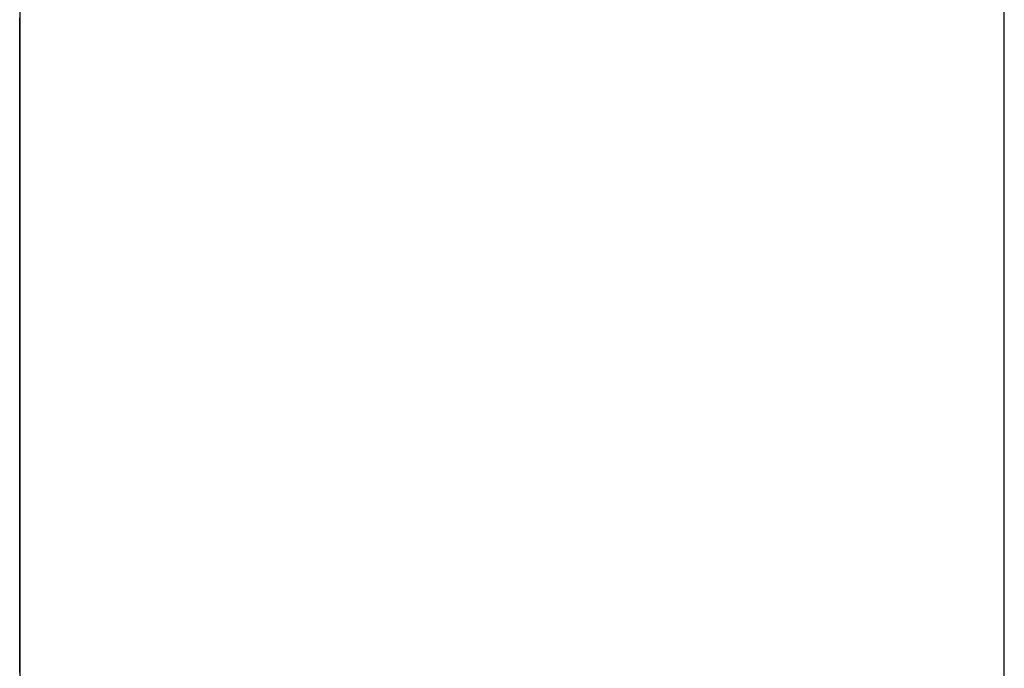
# Model space of a CAD drawing. Extents: x 12 to 85, y 7 to 130.
# Drawn here: x 59 to 60, y 15 to 15 of the extents above; entities that cross this region are included whole.
import ezdxf

# ---------------------------------------------------------------- set-up
doc = ezdxf.new("R2010")
doc.units = 0
doc.layers.add('TRIMETRIC', color=7, linetype='CONTINUOUS')

msp = doc.modelspace()

# ---------------------------------------------------------------- linework, layer by layer
at = {"layer": 'TRIMETRIC', "color": 7, "linetype": 'CONTINUOUS'}
for p, q in [((59.5085, 7.25), (59.5085, 91.007)), ((59.4, 88.60683), (59.4, 9.64231)), ((59.4, 15.18422), (59.4, 15.18702))]:
    msp.add_line(p, q, dxfattribs=at)
at = {"layer": 'TRIMETRIC', "color": 7}
for points in [[(59.4, 15.2342, 0), (59.4, 15.2334, 0), (59.4, 15.2326, 0), (59.4, 15.2318, 0), (59.4, 15.231, 0), (59.4, 15.2302, 0), (59.4, 15.2295, 0), (59.4, 15.2287, 0), (59.4, 15.2279, 0), (59.4, 15.2271, 0), (59.4, 15.2263, 0), (59.4, 15.2256, 0), (59.4, 15.2248, 0), (59.4, 15.224, 0), (59.4, 15.2232, 0), (59.4, 15.2224, 0), (59.4, 15.2216, 0), (59.4, 15.2209, 0), (59.4, 15.2201, 0), (59.4, 15.2193, 0), (59.4, 15.2185, 0), (59.4, 15.2177, 0), (59.4, 15.2169, 0), (59.4, 15.2162, 0), (59.4, 15.2154, 0), (59.4, 15.2146, 0), (59.4, 15.2138, 0), (59.4, 15.213, 0), (59.4, 15.2122, 0), (59.4, 15.2115, 0), (59.4, 15.2107, 0), (59.4, 15.2099, 0), (59.4, 15.2091, 0), (59.4, 15.2083, 0), (59.4, 15.2075, 0), (59.4, 15.2068, 0), (59.4, 15.206, 0), (59.4, 15.2052, 0), (59.4, 15.2044, 0), (59.4, 15.2036, 0), (59.4, 15.2028, 0), (59.4, 15.2021, 0), (59.4, 15.2013, 0), (59.4, 15.2005, 0), (59.4, 15.1997, 0)], [(59.4, 15.234, 0), (59.4, 15.2337, 0), (59.4, 15.2333, 0), (59.4, 15.233, 0), (59.4, 15.2326, 0), (59.4, 15.2323, 0), (59.4, 15.2319, 0), (59.4, 15.2316, 0), (59.4, 15.2312, 0), (59.4, 15.2309, 0), (59.4, 15.2305, 0), (59.4, 15.2302, 0), (59.4, 15.2298, 0), (59.4, 15.2294, 0), (59.4, 15.2291, 0), (59.4, 15.2287, 0), (59.4, 15.2284, 0), (59.4, 15.228, 0), (59.4, 15.2277, 0), (59.4, 15.2273, 0)], [(59.4, 15.234, 0), (59.4, 15.2337, 0), (59.4, 15.2334, 0), (59.4, 15.233, 0), (59.4, 15.2327, 0), (59.4, 15.2324, 0), (59.4, 15.232, 0), (59.4, 15.2317, 0), (59.4, 15.2314, 0), (59.4, 15.231, 0), (59.4, 15.2307, 0), (59.4, 15.2304, 0)], [(59.4, 15.2295, 0), (59.4, 15.2299, 0), (59.4, 15.2302, 0), (59.4, 15.2305, 0), (59.4, 15.2309, 0), (59.4, 15.2312, 0), (59.4, 15.2316, 0), (59.4, 15.2319, 0), (59.4, 15.2322, 0), (59.4, 15.2326, 0), (59.4, 15.2329, 0), (59.4, 15.2333, 0), (59.4, 15.2336, 0), (59.4, 15.234, 0)], [(59.4, 15.2339, 0), (59.4, 15.2337, 0), (59.4, 15.2335, 0), (59.4, 15.2333, 0), (59.4, 15.2332, 0), (59.4, 15.233, 0), (59.4, 15.2328, 0), (59.4, 15.2326, 0), (59.4, 15.2325, 0), (59.4, 15.2323, 0), (59.4, 15.2321, 0), (59.4, 15.2319, 0), (59.4, 15.2317, 0), (59.4, 15.2316, 0), (59.4, 15.2314, 0), (59.4, 15.2312, 0), (59.4, 15.231, 0), (59.4, 15.2309, 0), (59.4, 15.2307, 0)], [(59.4, 15.2304, 0), (59.4, 15.2308, 0), (59.4, 15.2313, 0), (59.4, 15.2317, 0), (59.4, 15.2322, 0), (59.4, 15.2326, 0), (59.4, 15.2331, 0), (59.4, 15.2335, 0), (59.4, 15.2339, 0)], [(59.4, 15.1902, 0), (59.4, 15.191, 0), (59.4, 15.1917, 0), (59.4, 15.1925, 0), (59.4, 15.1932, 0), (59.4, 15.1939, 0), (59.4, 15.1947, 0), (59.4, 15.1954, 0), (59.4, 15.1962, 0), (59.4, 15.1969, 0), (59.4, 15.1976, 0), (59.4, 15.1984, 0), (59.4, 15.1991, 0), (59.4, 15.1998, 0), (59.4, 15.2006, 0), (59.4, 15.2013, 0), (59.4, 15.2021, 0), (59.4, 15.2028, 0), (59.4, 15.2035, 0), (59.4, 15.2043, 0), (59.4, 15.205, 0), (59.4, 15.2058, 0), (59.4, 15.2065, 0), (59.4, 15.2072, 0), (59.4, 15.208, 0), (59.4, 15.2087, 0), (59.4, 15.2094, 0), (59.4, 15.2102, 0), (59.4, 15.2109, 0), (59.4, 15.2117, 0), (59.4, 15.2124, 0), (59.4, 15.2131, 0), (59.4, 15.2139, 0), (59.4, 15.2146, 0), (59.4, 15.2154, 0), (59.4, 15.2161, 0), (59.4, 15.2168, 0), (59.4, 15.2176, 0), (59.4, 15.2183, 0), (59.4, 15.2191, 0), (59.4, 15.2198, 0), (59.4, 15.2205, 0), (59.4, 15.2213, 0), (59.4, 15.222, 0), (59.4, 15.2227, 0), (59.4, 15.2235, 0), (59.4, 15.2242, 0), (59.4, 15.225, 0), (59.4, 15.2257, 0), (59.4, 15.2264, 0), (59.4, 15.2272, 0), (59.4, 15.2279, 0), (59.4, 15.2287, 0), (59.4, 15.2294, 0), (59.4, 15.2301, 0), (59.4, 15.2309, 0), (59.4, 15.2316, 0), (59.4, 15.2323, 0), (59.4, 15.2331, 0), (59.4, 15.2338, 0)], [(59.4, 15.2297, 0), (59.4, 15.2299, 0), (59.4, 15.2301, 0), (59.4, 15.2303, 0), (59.4, 15.2305, 0), (59.4, 15.2307, 0), (59.4, 15.2309, 0), (59.4, 15.2311, 0), (59.4, 15.2313, 0), (59.4, 15.2315, 0), (59.4, 15.2317, 0), (59.4, 15.2319, 0), (59.4, 15.2321, 0), (59.4, 15.2322, 0), (59.4, 15.2324, 0), (59.4, 15.2326, 0), (59.4, 15.2328, 0), (59.4, 15.233, 0), (59.4, 15.2332, 0), (59.4, 15.2334, 0), (59.4, 15.2336, 0), (59.4, 15.2338, 0)], [(59.4, 15.2199, 0), (59.4, 15.2201, 0), (59.4, 15.2203, 0), (59.4, 15.2205, 0), (59.4, 15.2208, 0), (59.4, 15.221, 0), (59.4, 15.2212, 0), (59.4, 15.2214, 0), (59.4, 15.2216, 0), (59.4, 15.2218, 0), (59.4, 15.222, 0), (59.4, 15.2222, 0), (59.4, 15.2224, 0), (59.4, 15.2226, 0), (59.4, 15.2228, 0), (59.4, 15.223, 0), (59.4, 15.2232, 0), (59.4, 15.2234, 0), (59.4, 15.2236, 0), (59.4, 15.2238, 0), (59.4, 15.224, 0), (59.4, 15.2242, 0), (59.4, 15.2244, 0), (59.4, 15.2246, 0), (59.4, 15.2248, 0), (59.4, 15.225, 0), (59.4, 15.2252, 0), (59.4, 15.2254, 0), (59.4, 15.2256, 0), (59.4, 15.2258, 0), (59.4, 15.226, 0), (59.4, 15.2262, 0), (59.4, 15.2264, 0), (59.4, 15.2266, 0), (59.4, 15.2268, 0), (59.4, 15.227, 0), (59.4, 15.2272, 0), (59.4, 15.2274, 0), (59.4, 15.2276, 0), (59.4, 15.2278, 0), (59.4, 15.228, 0), (59.4, 15.2282, 0), (59.4, 15.2284, 0), (59.4, 15.2287, 0), (59.4, 15.2289, 0), (59.4, 15.2291, 0), (59.4, 15.2293, 0), (59.4, 15.2295, 0), (59.4, 15.2297, 0), (59.4, 15.2299, 0), (59.4, 15.2301, 0), (59.4, 15.2303, 0), (59.4, 15.2305, 0), (59.4, 15.2307, 0), (59.4, 15.2309, 0), (59.4, 15.2311, 0), (59.4, 15.2313, 0), (59.4, 15.2315, 0), (59.4, 15.2317, 0), (59.4, 15.2319, 0), (59.4, 15.2321, 0), (59.4, 15.2323, 0), (59.4, 15.2325, 0), (59.4, 15.2327, 0)], [(59.4, 15.2327, 0), (59.4, 15.2326, 0), (59.4, 15.2324, 0), (59.4, 15.2323, 0), (59.4, 15.2321, 0), (59.4, 15.232, 0), (59.4, 15.2318, 0), (59.4, 15.2317, 0), (59.4, 15.2315, 0), (59.4, 15.2314, 0), (59.4, 15.2312, 0), (59.4, 15.2311, 0), (59.4, 15.2309, 0), (59.4, 15.2308, 0), (59.4, 15.2306, 0), (59.4, 15.2305, 0), (59.4, 15.2303, 0), (59.4, 15.2302, 0), (59.4, 15.23, 0), (59.4, 15.2299, 0), (59.4, 15.2297, 0), (59.4, 15.2296, 0), (59.4, 15.2294, 0), (59.4, 15.2293, 0), (59.4, 15.2291, 0), (59.4, 15.229, 0), (59.4, 15.2288, 0), (59.4, 15.2287, 0), (59.4, 15.2286, 0), (59.4, 15.2284, 0), (59.4, 15.2283, 0), (59.4, 15.2281, 0), (59.4, 15.228, 0), (59.4, 15.2278, 0), (59.4, 15.2277, 0), (59.4, 15.2275, 0), (59.4, 15.2274, 0), (59.4, 15.2272, 0), (59.4, 15.2271, 0), (59.4, 15.2269, 0), (59.4, 15.2268, 0), (59.4, 15.2266, 0), (59.4, 15.2265, 0), (59.4, 15.2263, 0), (59.4, 15.2262, 0), (59.4, 15.226, 0), (59.4, 15.2259, 0), (59.4, 15.2257, 0), (59.4, 15.2256, 0), (59.4, 15.2254, 0), (59.4, 15.2253, 0), (59.4, 15.2251, 0), (59.4, 15.225, 0), (59.4, 15.2248, 0), (59.4, 15.2247, 0), (59.4, 15.2246, 0), (59.4, 15.2244, 0), (59.4, 15.2243, 0), (59.4, 15.2241, 0), (59.4, 15.224, 0), (59.4, 15.2238, 0), (59.4, 15.2237, 0), (59.4, 15.2235, 0), (59.4, 15.2234, 0)], [(59.4, 15.2312, 0), (59.4, 15.231, 0), (59.4, 15.2309, 0), (59.4, 15.2307, 0), (59.4, 15.2305, 0), (59.4, 15.2303, 0), (59.4, 15.2301, 0), (59.4, 15.2299, 0), (59.4, 15.2297, 0), (59.4, 15.2295, 0), (59.4, 15.2293, 0), (59.4, 15.2292, 0), (59.4, 15.229, 0), (59.4, 15.2288, 0), (59.4, 15.2286, 0), (59.4, 15.2284, 0), (59.4, 15.2282, 0), (59.4, 15.228, 0), (59.4, 15.2278, 0), (59.4, 15.2277, 0), (59.4, 15.2275, 0), (59.4, 15.2273, 0), (59.4, 15.2271, 0), (59.4, 15.2269, 0), (59.4, 15.2267, 0), (59.4, 15.2265, 0), (59.4, 15.2263, 0), (59.4, 15.2261, 0), (59.4, 15.226, 0), (59.4, 15.2258, 0), (59.4, 15.2256, 0), (59.4, 15.2254, 0), (59.4, 15.2252, 0), (59.4, 15.225, 0), (59.4, 15.2248, 0), (59.4, 15.2246, 0), (59.4, 15.2245, 0), (59.4, 15.2243, 0), (59.4, 15.2241, 0), (59.4, 15.2239, 0), (59.4, 15.2237, 0), (59.4, 15.2235, 0), (59.4, 15.2233, 0), (59.4, 15.2231, 0), (59.4, 15.2229, 0), (59.4, 15.2228, 0), (59.4, 15.2226, 0), (59.4, 15.2224, 0), (59.4, 15.2222, 0), (59.4, 15.222, 0), (59.4, 15.2218, 0), (59.4, 15.2216, 0), (59.4, 15.2214, 0), (59.4, 15.2213, 0), (59.4, 15.2211, 0), (59.4, 15.2209, 0), (59.4, 15.2207, 0), (59.4, 15.2205, 0), (59.4, 15.2203, 0), (59.4, 15.2201, 0), (59.4, 15.2199, 0), (59.4, 15.2197, 0), (59.4, 15.2196, 0), (59.4, 15.2194, 0)], [(59.4, 15.2182, 0), (59.4, 15.2184, 0), (59.4, 15.2186, 0), (59.4, 15.2188, 0), (59.4, 15.219, 0), (59.4, 15.2192, 0), (59.4, 15.2194, 0), (59.4, 15.2196, 0), (59.4, 15.2199, 0), (59.4, 15.2201, 0), (59.4, 15.2203, 0), (59.4, 15.2205, 0), (59.4, 15.2207, 0), (59.4, 15.2209, 0), (59.4, 15.2211, 0), (59.4, 15.2213, 0), (59.4, 15.2215, 0), (59.4, 15.2217, 0), (59.4, 15.2219, 0), (59.4, 15.2221, 0), (59.4, 15.2223, 0), (59.4, 15.2225, 0), (59.4, 15.2227, 0), (59.4, 15.223, 0), (59.4, 15.2232, 0), (59.4, 15.2234, 0), (59.4, 15.2236, 0), (59.4, 15.2238, 0), (59.4, 15.224, 0), (59.4, 15.2242, 0), (59.4, 15.2244, 0), (59.4, 15.2246, 0), (59.4, 15.2248, 0), (59.4, 15.225, 0), (59.4, 15.2252, 0), (59.4, 15.2254, 0), (59.4, 15.2256, 0), (59.4, 15.2259, 0), (59.4, 15.2261, 0), (59.4, 15.2263, 0), (59.4, 15.2265, 0), (59.4, 15.2267, 0), (59.4, 15.2269, 0), (59.4, 15.2271, 0), (59.4, 15.2273, 0), (59.4, 15.2275, 0), (59.4, 15.2277, 0), (59.4, 15.2279, 0), (59.4, 15.2281, 0), (59.4, 15.2283, 0), (59.4, 15.2285, 0), (59.4, 15.2287, 0), (59.4, 15.229, 0), (59.4, 15.2292, 0), (59.4, 15.2294, 0), (59.4, 15.2296, 0), (59.4, 15.2298, 0), (59.4, 15.23, 0), (59.4, 15.2302, 0), (59.4, 15.2304, 0), (59.4, 15.2306, 0), (59.4, 15.2308, 0), (59.4, 15.231, 0), (59.4, 15.2312, 0)], [(59.4, 15.2307, 0), (59.4, 15.2302, 0), (59.4, 15.2298, 0), (59.4, 15.2293, 0), (59.4, 15.2289, 0), (59.4, 15.2284, 0), (59.4, 15.2279, 0), (59.4, 15.2275, 0), (59.4, 15.227, 0), (59.4, 15.2266, 0), (59.4, 15.2261, 0), (59.4, 15.2257, 0), (59.4, 15.2252, 0), (59.4, 15.2248, 0), (59.4, 15.2243, 0), (59.4, 15.2238, 0), (59.4, 15.2234, 0), (59.4, 15.2229, 0), (59.4, 15.2225, 0), (59.4, 15.222, 0), (59.4, 15.2216, 0), (59.4, 15.2211, 0), (59.4, 15.2207, 0), (59.4, 15.2202, 0), (59.4, 15.2197, 0), (59.4, 15.2193, 0), (59.4, 15.2188, 0), (59.4, 15.2184, 0), (59.4, 15.2179, 0), (59.4, 15.2175, 0), (59.4, 15.217, 0), (59.4, 15.2165, 0), (59.4, 15.2161, 0), (59.4, 15.2156, 0), (59.4, 15.2152, 0), (59.4, 15.2147, 0), (59.4, 15.2143, 0), (59.4, 15.2138, 0), (59.4, 15.2134, 0), (59.4, 15.2129, 0), (59.4, 15.2124, 0), (59.4, 15.212, 0), (59.4, 15.2115, 0), (59.4, 15.2111, 0), (59.4, 15.2106, 0), (59.4, 15.2102, 0), (59.4, 15.2097, 0), (59.4, 15.2093, 0), (59.4, 15.2088, 0), (59.4, 15.2083, 0), (59.4, 15.2079, 0), (59.4, 15.2074, 0), (59.4, 15.207, 0), (59.4, 15.2065, 0), (59.4, 15.2061, 0), (59.4, 15.2056, 0), (59.4, 15.2052, 0), (59.4, 15.2047, 0), (59.4, 15.2042, 0), (59.4, 15.2038, 0), (59.4, 15.2033, 0), (59.4, 15.2029, 0), (59.4, 15.2024, 0), (59.4, 15.202, 0)], [(59.4, 15.1999, 0), (59.4, 15.2003, 0), (59.4, 15.2008, 0), (59.4, 15.2013, 0), (59.4, 15.2018, 0), (59.4, 15.2022, 0), (59.4, 15.2027, 0), (59.4, 15.2032, 0), (59.4, 15.2037, 0), (59.4, 15.2041, 0), (59.4, 15.2046, 0), (59.4, 15.2051, 0), (59.4, 15.2056, 0), (59.4, 15.206, 0), (59.4, 15.2065, 0), (59.4, 15.207, 0), (59.4, 15.2075, 0), (59.4, 15.2079, 0), (59.4, 15.2084, 0), (59.4, 15.2089, 0), (59.4, 15.2093, 0), (59.4, 15.2098, 0), (59.4, 15.2103, 0), (59.4, 15.2108, 0), (59.4, 15.2112, 0), (59.4, 15.2117, 0), (59.4, 15.2122, 0), (59.4, 15.2127, 0), (59.4, 15.2131, 0), (59.4, 15.2136, 0), (59.4, 15.2141, 0), (59.4, 15.2146, 0), (59.4, 15.215, 0), (59.4, 15.2155, 0), (59.4, 15.216, 0), (59.4, 15.2165, 0), (59.4, 15.2169, 0), (59.4, 15.2174, 0), (59.4, 15.2179, 0), (59.4, 15.2184, 0), (59.4, 15.2188, 0), (59.4, 15.2193, 0), (59.4, 15.2198, 0), (59.4, 15.2203, 0), (59.4, 15.2207, 0), (59.4, 15.2212, 0), (59.4, 15.2217, 0), (59.4, 15.2222, 0), (59.4, 15.2226, 0), (59.4, 15.2231, 0), (59.4, 15.2236, 0), (59.4, 15.2241, 0), (59.4, 15.2245, 0), (59.4, 15.225, 0), (59.4, 15.2255, 0), (59.4, 15.226, 0), (59.4, 15.2264, 0), (59.4, 15.2269, 0), (59.4, 15.2274, 0), (59.4, 15.2278, 0), (59.4, 15.2283, 0), (59.4, 15.2288, 0), (59.4, 15.2293, 0), (59.4, 15.2297, 0)], [(59.4, 15.1988, 0), (59.4, 15.1993, 0), (59.4, 15.1997, 0), (59.4, 15.2002, 0), (59.4, 15.2007, 0), (59.4, 15.2012, 0), (59.4, 15.2017, 0), (59.4, 15.2022, 0), (59.4, 15.2027, 0), (59.4, 15.2032, 0), (59.4, 15.2037, 0), (59.4, 15.2041, 0), (59.4, 15.2046, 0), (59.4, 15.2051, 0), (59.4, 15.2056, 0), (59.4, 15.2061, 0), (59.4, 15.2066, 0), (59.4, 15.2071, 0), (59.4, 15.2076, 0), (59.4, 15.208, 0), (59.4, 15.2085, 0), (59.4, 15.209, 0), (59.4, 15.2095, 0), (59.4, 15.21, 0), (59.4, 15.2105, 0), (59.4, 15.211, 0), (59.4, 15.2115, 0), (59.4, 15.2119, 0), (59.4, 15.2124, 0), (59.4, 15.2129, 0), (59.4, 15.2134, 0), (59.4, 15.2139, 0), (59.4, 15.2144, 0), (59.4, 15.2149, 0), (59.4, 15.2154, 0), (59.4, 15.2159, 0), (59.4, 15.2163, 0), (59.4, 15.2168, 0), (59.4, 15.2173, 0), (59.4, 15.2178, 0), (59.4, 15.2183, 0), (59.4, 15.2188, 0), (59.4, 15.2193, 0), (59.4, 15.2198, 0), (59.4, 15.2202, 0), (59.4, 15.2207, 0), (59.4, 15.2212, 0), (59.4, 15.2217, 0), (59.4, 15.2222, 0), (59.4, 15.2227, 0), (59.4, 15.2232, 0), (59.4, 15.2237, 0), (59.4, 15.2241, 0), (59.4, 15.2246, 0), (59.4, 15.2251, 0), (59.4, 15.2256, 0), (59.4, 15.2261, 0), (59.4, 15.2266, 0), (59.4, 15.2271, 0), (59.4, 15.2276, 0), (59.4, 15.228, 0), (59.4, 15.2285, 0), (59.4, 15.229, 0), (59.4, 15.2295, 0)], [(59.4, 15.2273, 0), (59.4, 15.2267, 0), (59.4, 15.2262, 0), (59.4, 15.2256, 0), (59.4, 15.225, 0), (59.4, 15.2244, 0), (59.4, 15.2238, 0), (59.4, 15.2232, 0), (59.4, 15.2226, 0), (59.4, 15.222, 0), (59.4, 15.2214, 0), (59.4, 15.2209, 0), (59.4, 15.2203, 0), (59.4, 15.2197, 0), (59.4, 15.2191, 0), (59.4, 15.2185, 0), (59.4, 15.2179, 0), (59.4, 15.2173, 0), (59.4, 15.2167, 0), (59.4, 15.2161, 0), (59.4, 15.2156, 0), (59.4, 15.215, 0), (59.4, 15.2144, 0), (59.4, 15.2138, 0), (59.4, 15.2132, 0), (59.4, 15.2126, 0), (59.4, 15.212, 0), (59.4, 15.2114, 0), (59.4, 15.2108, 0), (59.4, 15.2103, 0), (59.4, 15.2097, 0), (59.4, 15.2091, 0), (59.4, 15.2085, 0), (59.4, 15.2079, 0), (59.4, 15.2073, 0), (59.4, 15.2067, 0), (59.4, 15.2061, 0), (59.4, 15.2056, 0), (59.4, 15.205, 0), (59.4, 15.2044, 0), (59.4, 15.2038, 0), (59.4, 15.2032, 0), (59.4, 15.2026, 0), (59.4, 15.202, 0), (59.4, 15.2014, 0), (59.4, 15.2008, 0), (59.4, 15.2003, 0), (59.4, 15.1997, 0), (59.4, 15.1991, 0), (59.4, 15.1985, 0), (59.4, 15.1979, 0), (59.4, 15.1973, 0), (59.4, 15.1967, 0), (59.4, 15.1961, 0), (59.4, 15.1955, 0), (59.4, 15.195, 0), (59.4, 15.1944, 0), (59.4, 15.1938, 0), (59.4, 15.1932, 0), (59.4, 15.1926, 0), (59.4, 15.192, 0), (59.4, 15.1914, 0), (59.4, 15.1908, 0), (59.4, 15.1902, 0)], [(59.4, 15.2234, 0), (59.4, 15.223, 0), (59.4, 15.2226, 0), (59.4, 15.2222, 0), (59.4, 15.2218, 0), (59.4, 15.2215, 0), (59.4, 15.2211, 0), (59.4, 15.2207, 0), (59.4, 15.2203, 0), (59.4, 15.2199, 0), (59.4, 15.2195, 0), (59.4, 15.2192, 0), (59.4, 15.2188, 0), (59.4, 15.2184, 0), (59.4, 15.218, 0), (59.4, 15.2176, 0), (59.4, 15.2173, 0), (59.4, 15.2169, 0), (59.4, 15.2165, 0), (59.4, 15.2161, 0), (59.4, 15.2157, 0), (59.4, 15.2153, 0), (59.4, 15.215, 0), (59.4, 15.2146, 0), (59.4, 15.2142, 0), (59.4, 15.2138, 0), (59.4, 15.2134, 0), (59.4, 15.2131, 0), (59.4, 15.2127, 0), (59.4, 15.2123, 0), (59.4, 15.2119, 0), (59.4, 15.2115, 0), (59.4, 15.2111, 0), (59.4, 15.2108, 0), (59.4, 15.2104, 0), (59.4, 15.21, 0), (59.4, 15.2096, 0), (59.4, 15.2092, 0), (59.4, 15.2089, 0), (59.4, 15.2085, 0), (59.4, 15.2081, 0), (59.4, 15.2077, 0), (59.4, 15.2073, 0), (59.4, 15.207, 0), (59.4, 15.2066, 0), (59.4, 15.2062, 0), (59.4, 15.2058, 0), (59.4, 15.2054, 0), (59.4, 15.205, 0), (59.4, 15.2047, 0), (59.4, 15.2043, 0), (59.4, 15.2039, 0), (59.4, 15.2035, 0), (59.4, 15.2031, 0), (59.4, 15.2028, 0), (59.4, 15.2024, 0), (59.4, 15.202, 0), (59.4, 15.2016, 0), (59.4, 15.2012, 0), (59.4, 15.2008, 0), (59.4, 15.2005, 0), (59.4, 15.2001, 0), (59.4, 15.1997, 0), (59.4, 15.1993, 0)], [(59.4, 15.1911, 0), (59.4, 15.1915, 0), (59.4, 15.192, 0), (59.4, 15.1924, 0), (59.4, 15.1929, 0), (59.4, 15.1934, 0), (59.4, 15.1938, 0), (59.4, 15.1943, 0), (59.4, 15.1947, 0), (59.4, 15.1952, 0), (59.4, 15.1957, 0), (59.4, 15.1961, 0), (59.4, 15.1966, 0), (59.4, 15.197, 0), (59.4, 15.1975, 0), (59.4, 15.1979, 0), (59.4, 15.1984, 0), (59.4, 15.1989, 0), (59.4, 15.1993, 0), (59.4, 15.1998, 0), (59.4, 15.2002, 0), (59.4, 15.2007, 0), (59.4, 15.2012, 0), (59.4, 15.2016, 0), (59.4, 15.2021, 0), (59.4, 15.2025, 0), (59.4, 15.203, 0), (59.4, 15.2034, 0), (59.4, 15.2039, 0), (59.4, 15.2044, 0), (59.4, 15.2048, 0), (59.4, 15.2053, 0), (59.4, 15.2057, 0), (59.4, 15.2062, 0), (59.4, 15.2066, 0), (59.4, 15.2071, 0), (59.4, 15.2076, 0), (59.4, 15.208, 0), (59.4, 15.2085, 0), (59.4, 15.2089, 0), (59.4, 15.2094, 0), (59.4, 15.2099, 0), (59.4, 15.2103, 0), (59.4, 15.2108, 0), (59.4, 15.2112, 0), (59.4, 15.2117, 0), (59.4, 15.2121, 0), (59.4, 15.2126, 0), (59.4, 15.2131, 0), (59.4, 15.2135, 0), (59.4, 15.214, 0), (59.4, 15.2144, 0), (59.4, 15.2149, 0), (59.4, 15.2154, 0), (59.4, 15.2158, 0), (59.4, 15.2163, 0), (59.4, 15.2167, 0), (59.4, 15.2172, 0), (59.4, 15.2176, 0), (59.4, 15.2181, 0), (59.4, 15.2186, 0), (59.4, 15.219, 0), (59.4, 15.2195, 0), (59.4, 15.2199, 0)], [(59.4, 15.2194, 0), (59.4, 15.2189, 0), (59.4, 15.2184, 0), (59.4, 15.218, 0), (59.4, 15.2175, 0), (59.4, 15.2171, 0), (59.4, 15.2166, 0), (59.4, 15.2161, 0), (59.4, 15.2157, 0), (59.4, 15.2152, 0), (59.4, 15.2147, 0), (59.4, 15.2143, 0), (59.4, 15.2138, 0), (59.4, 15.2134, 0), (59.4, 15.2129, 0), (59.4, 15.2124, 0), (59.4, 15.212, 0), (59.4, 15.2115, 0), (59.4, 15.211, 0), (59.4, 15.2106, 0), (59.4, 15.2101, 0), (59.4, 15.2097, 0), (59.4, 15.2092, 0), (59.4, 15.2087, 0), (59.4, 15.2083, 0), (59.4, 15.2078, 0), (59.4, 15.2073, 0), (59.4, 15.2069, 0), (59.4, 15.2064, 0), (59.4, 15.206, 0), (59.4, 15.2055, 0), (59.4, 15.205, 0), (59.4, 15.2046, 0), (59.4, 15.2041, 0), (59.4, 15.2037, 0), (59.4, 15.2032, 0), (59.4, 15.2027, 0), (59.4, 15.2023, 0), (59.4, 15.2018, 0), (59.4, 15.2013, 0), (59.4, 15.2009, 0), (59.4, 15.2004, 0), (59.4, 15.2, 0), (59.4, 15.1995, 0), (59.4, 15.199, 0), (59.4, 15.1986, 0), (59.4, 15.1981, 0), (59.4, 15.1976, 0), (59.4, 15.1972, 0), (59.4, 15.1967, 0), (59.4, 15.1963, 0), (59.4, 15.1958, 0), (59.4, 15.1953, 0), (59.4, 15.1949, 0), (59.4, 15.1944, 0), (59.4, 15.1939, 0), (59.4, 15.1935, 0), (59.4, 15.193, 0), (59.4, 15.1926, 0), (59.4, 15.1921, 0), (59.4, 15.1916, 0), (59.4, 15.1912, 0), (59.4, 15.1907, 0), (59.4, 15.1902, 0)], [(59.4, 15.1906, 0), (59.4, 15.191, 0), (59.4, 15.1914, 0), (59.4, 15.1919, 0), (59.4, 15.1923, 0), (59.4, 15.1928, 0), (59.4, 15.1932, 0), (59.4, 15.1936, 0), (59.4, 15.1941, 0), (59.4, 15.1945, 0), (59.4, 15.1949, 0), (59.4, 15.1954, 0), (59.4, 15.1958, 0), (59.4, 15.1963, 0), (59.4, 15.1967, 0), (59.4, 15.1971, 0), (59.4, 15.1976, 0), (59.4, 15.198, 0), (59.4, 15.1985, 0), (59.4, 15.1989, 0), (59.4, 15.1993, 0), (59.4, 15.1998, 0), (59.4, 15.2002, 0), (59.4, 15.2006, 0), (59.4, 15.2011, 0), (59.4, 15.2015, 0), (59.4, 15.202, 0), (59.4, 15.2024, 0), (59.4, 15.2028, 0), (59.4, 15.2033, 0), (59.4, 15.2037, 0), (59.4, 15.2042, 0), (59.4, 15.2046, 0), (59.4, 15.205, 0), (59.4, 15.2055, 0), (59.4, 15.2059, 0), (59.4, 15.2064, 0), (59.4, 15.2068, 0), (59.4, 15.2072, 0), (59.4, 15.2077, 0), (59.4, 15.2081, 0), (59.4, 15.2085, 0), (59.4, 15.209, 0), (59.4, 15.2094, 0), (59.4, 15.2099, 0), (59.4, 15.2103, 0), (59.4, 15.2107, 0), (59.4, 15.2112, 0), (59.4, 15.2116, 0), (59.4, 15.2121, 0), (59.4, 15.2125, 0), (59.4, 15.2129, 0), (59.4, 15.2134, 0), (59.4, 15.2138, 0), (59.4, 15.2142, 0), (59.4, 15.2147, 0), (59.4, 15.2151, 0), (59.4, 15.2156, 0), (59.4, 15.216, 0), (59.4, 15.2164, 0), (59.4, 15.2169, 0), (59.4, 15.2173, 0), (59.4, 15.2178, 0), (59.4, 15.2182, 0)], [(59.4, 15.202, 0), (59.4, 15.2017, 0), (59.4, 15.2014, 0), (59.4, 15.2011, 0), (59.4, 15.2008, 0), (59.4, 15.2006, 0), (59.4, 15.2003, 0), (59.4, 15.2, 0), (59.4, 15.1997, 0), (59.4, 15.1994, 0), (59.4, 15.1991, 0), (59.4, 15.1989, 0), (59.4, 15.1986, 0), (59.4, 15.1983, 0), (59.4, 15.198, 0), (59.4, 15.1977, 0), (59.4, 15.1975, 0), (59.4, 15.1972, 0), (59.4, 15.1969, 0), (59.4, 15.1966, 0), (59.4, 15.1963, 0), (59.4, 15.196, 0), (59.4, 15.1958, 0), (59.4, 15.1955, 0), (59.4, 15.1952, 0), (59.4, 15.1949, 0), (59.4, 15.1946, 0), (59.4, 15.1944, 0), (59.4, 15.1941, 0), (59.4, 15.1938, 0), (59.4, 15.1935, 0), (59.4, 15.1932, 0), (59.4, 15.193, 0), (59.4, 15.1927, 0), (59.4, 15.1924, 0), (59.4, 15.1921, 0), (59.4, 15.1918, 0), (59.4, 15.1915, 0), (59.4, 15.1913, 0), (59.4, 15.191, 0), (59.4, 15.1907, 0), (59.4, 15.1904, 0), (59.4, 15.1901, 0), (59.4, 15.1899, 0), (59.4, 15.1896, 0), (59.4, 15.1893, 0), (59.4, 15.189, 0), (59.4, 15.1887, 0), (59.4, 15.1884, 0), (59.4, 15.1882, 0), (59.4, 15.1879, 0), (59.4, 15.1876, 0), (59.4, 15.1873, 0), (59.4, 15.187, 0), (59.4, 15.1868, 0), (59.4, 15.1865, 0), (59.4, 15.1862, 0), (59.4, 15.1859, 0), (59.4, 15.1856, 0), (59.4, 15.1853, 0), (59.4, 15.1851, 0), (59.4, 15.1848, 0), (59.4, 15.1845, 0), (59.4, 15.1842, 0)], [(59.4, 15.1746, 0), (59.4, 15.175, 0), (59.4, 15.1754, 0), (59.4, 15.1758, 0), (59.4, 15.1762, 0), (59.4, 15.1766, 0), (59.4, 15.177, 0), (59.4, 15.1774, 0), (59.4, 15.1778, 0), (59.4, 15.1782, 0), (59.4, 15.1786, 0), (59.4, 15.179, 0), (59.4, 15.1794, 0), (59.4, 15.1798, 0), (59.4, 15.1802, 0), (59.4, 15.1806, 0), (59.4, 15.181, 0), (59.4, 15.1814, 0), (59.4, 15.1818, 0), (59.4, 15.1822, 0), (59.4, 15.1826, 0), (59.4, 15.183, 0), (59.4, 15.1834, 0), (59.4, 15.1838, 0), (59.4, 15.1842, 0), (59.4, 15.1846, 0), (59.4, 15.185, 0), (59.4, 15.1854, 0), (59.4, 15.1858, 0), (59.4, 15.1862, 0), (59.4, 15.1866, 0), (59.4, 15.187, 0), (59.4, 15.1874, 0), (59.4, 15.1878, 0), (59.4, 15.1882, 0), (59.4, 15.1886, 0), (59.4, 15.189, 0), (59.4, 15.1894, 0), (59.4, 15.1898, 0), (59.4, 15.1902, 0), (59.4, 15.1906, 0), (59.4, 15.191, 0), (59.4, 15.1914, 0), (59.4, 15.1918, 0), (59.4, 15.1922, 0), (59.4, 15.1926, 0), (59.4, 15.193, 0), (59.4, 15.1934, 0), (59.4, 15.1938, 0), (59.4, 15.1942, 0), (59.4, 15.1946, 0), (59.4, 15.195, 0), (59.4, 15.1954, 0), (59.4, 15.1958, 0), (59.4, 15.1962, 0), (59.4, 15.1967, 0), (59.4, 15.1971, 0), (59.4, 15.1975, 0), (59.4, 15.1979, 0), (59.4, 15.1983, 0), (59.4, 15.1987, 0), (59.4, 15.1991, 0), (59.4, 15.1995, 0), (59.4, 15.1999, 0)], [(59.4, 15.1997, 0), (59.4, 15.199, 0), (59.4, 15.1983, 0), (59.4, 15.1976, 0), (59.4, 15.1969, 0), (59.4, 15.1962, 0), (59.4, 15.1955, 0), (59.4, 15.1947, 0), (59.4, 15.194, 0), (59.4, 15.1933, 0), (59.4, 15.1926, 0), (59.4, 15.1919, 0), (59.4, 15.1912, 0), (59.4, 15.1905, 0), (59.4, 15.1898, 0), (59.4, 15.1891, 0), (59.4, 15.1884, 0), (59.4, 15.1877, 0), (59.4, 15.1869, 0), (59.4, 15.1862, 0), (59.4, 15.1855, 0), (59.4, 15.1848, 0), (59.4, 15.1841, 0), (59.4, 15.1834, 0), (59.4, 15.1827, 0), (59.4, 15.182, 0), (59.4, 15.1813, 0), (59.4, 15.1806, 0), (59.4, 15.1799, 0), (59.4, 15.1791, 0), (59.4, 15.1784, 0), (59.4, 15.1777, 0), (59.4, 15.177, 0), (59.4, 15.1763, 0), (59.4, 15.1756, 0), (59.4, 15.1749, 0), (59.4, 15.1742, 0), (59.4, 15.1735, 0), (59.4, 15.1728, 0), (59.4, 15.1721, 0), (59.4, 15.1713, 0), (59.4, 15.1706, 0), (59.4, 15.1699, 0), (59.4, 15.1692, 0), (59.4, 15.1685, 0), (59.4, 15.1678, 0), (59.4, 15.1671, 0), (59.4, 15.1664, 0), (59.4, 15.1657, 0), (59.4, 15.165, 0), (59.4, 15.1643, 0), (59.4, 15.1635, 0), (59.4, 15.1628, 0), (59.4, 15.1621, 0)], [(59.4, 15.1993, 0), (59.4, 15.1989, 0), (59.4, 15.1985, 0), (59.4, 15.1982, 0), (59.4, 15.1978, 0), (59.4, 15.1974, 0), (59.4, 15.197, 0), (59.4, 15.1966, 0), (59.4, 15.1962, 0), (59.4, 15.1958, 0), (59.4, 15.1954, 0), (59.4, 15.1951, 0), (59.4, 15.1947, 0), (59.4, 15.1943, 0), (59.4, 15.1939, 0), (59.4, 15.1935, 0), (59.4, 15.1931, 0), (59.4, 15.1927, 0), (59.4, 15.1923, 0), (59.4, 15.1919, 0), (59.4, 15.1916, 0), (59.4, 15.1912, 0), (59.4, 15.1908, 0), (59.4, 15.1904, 0), (59.4, 15.19, 0), (59.4, 15.1896, 0), (59.4, 15.1892, 0), (59.4, 15.1888, 0), (59.4, 15.1885, 0), (59.4, 15.1881, 0), (59.4, 15.1877, 0), (59.4, 15.1873, 0), (59.4, 15.1869, 0), (59.4, 15.1865, 0), (59.4, 15.1861, 0), (59.4, 15.1857, 0), (59.4, 15.1854, 0), (59.4, 15.185, 0), (59.4, 15.1846, 0), (59.4, 15.1842, 0), (59.4, 15.1838, 0), (59.4, 15.1834, 0), (59.4, 15.183, 0), (59.4, 15.1826, 0), (59.4, 15.1823, 0), (59.4, 15.1819, 0), (59.4, 15.1815, 0), (59.4, 15.1811, 0), (59.4, 15.1807, 0), (59.4, 15.1803, 0), (59.4, 15.1799, 0), (59.4, 15.1795, 0), (59.4, 15.1791, 0), (59.4, 15.1788, 0), (59.4, 15.1784, 0), (59.4, 15.178, 0), (59.4, 15.1776, 0), (59.4, 15.1772, 0), (59.4, 15.1768, 0), (59.4, 15.1764, 0), (59.4, 15.176, 0), (59.4, 15.1757, 0), (59.4, 15.1753, 0), (59.4, 15.1749, 0)], [(59.4, 15.1621, 0), (59.4, 15.1627, 0), (59.4, 15.1634, 0), (59.4, 15.164, 0), (59.4, 15.1647, 0), (59.4, 15.1653, 0), (59.4, 15.166, 0), (59.4, 15.1666, 0), (59.4, 15.1672, 0), (59.4, 15.1679, 0), (59.4, 15.1685, 0), (59.4, 15.1692, 0), (59.4, 15.1698, 0), (59.4, 15.1705, 0), (59.4, 15.1711, 0), (59.4, 15.1717, 0), (59.4, 15.1724, 0), (59.4, 15.173, 0), (59.4, 15.1737, 0), (59.4, 15.1743, 0), (59.4, 15.175, 0), (59.4, 15.1756, 0), (59.4, 15.1762, 0), (59.4, 15.1769, 0), (59.4, 15.1775, 0), (59.4, 15.1782, 0), (59.4, 15.1788, 0), (59.4, 15.1795, 0), (59.4, 15.1801, 0), (59.4, 15.1808, 0), (59.4, 15.1814, 0), (59.4, 15.182, 0), (59.4, 15.1827, 0), (59.4, 15.1833, 0), (59.4, 15.184, 0), (59.4, 15.1846, 0), (59.4, 15.1853, 0), (59.4, 15.1859, 0), (59.4, 15.1865, 0), (59.4, 15.1872, 0), (59.4, 15.1878, 0), (59.4, 15.1885, 0), (59.4, 15.1891, 0), (59.4, 15.1898, 0), (59.4, 15.1904, 0), (59.4, 15.1911, 0), (59.4, 15.1917, 0), (59.4, 15.1923, 0), (59.4, 15.193, 0), (59.4, 15.1936, 0), (59.4, 15.1943, 0), (59.4, 15.1949, 0), (59.4, 15.1956, 0), (59.4, 15.1962, 0), (59.4, 15.1968, 0), (59.4, 15.1975, 0), (59.4, 15.1981, 0), (59.4, 15.1988, 0)], [(59.4, 15.187, 0), (59.4, 15.1871, 0), (59.4, 15.1872, 0), (59.4, 15.1872, 0), (59.4, 15.1873, 0), (59.4, 15.1873, 0), (59.4, 15.1874, 0), (59.4, 15.1875, 0), (59.4, 15.1875, 0), (59.4, 15.1876, 0), (59.4, 15.1877, 0), (59.4, 15.1877, 0), (59.4, 15.1878, 0), (59.4, 15.1879, 0), (59.4, 15.1879, 0), (59.4, 15.188, 0), (59.4, 15.188, 0), (59.4, 15.1881, 0), (59.4, 15.1882, 0), (59.4, 15.1882, 0), (59.4, 15.1883, 0), (59.4, 15.1884, 0), (59.4, 15.1884, 0), (59.4, 15.1885, 0), (59.4, 15.1886, 0), (59.4, 15.1886, 0), (59.4, 15.1887, 0), (59.4, 15.1888, 0), (59.4, 15.1888, 0), (59.4, 15.1889, 0), (59.4, 15.1889, 0), (59.4, 15.189, 0), (59.4, 15.1891, 0), (59.4, 15.1891, 0), (59.4, 15.1892, 0), (59.4, 15.1893, 0), (59.4, 15.1893, 0), (59.4, 15.1894, 0), (59.4, 15.1895, 0), (59.4, 15.1895, 0), (59.4, 15.1896, 0), (59.4, 15.1897, 0), (59.4, 15.1897, 0), (59.4, 15.1898, 0), (59.4, 15.1898, 0), (59.4, 15.1899, 0), (59.4, 15.19, 0), (59.4, 15.19, 0), (59.4, 15.1901, 0), (59.4, 15.1902, 0), (59.4, 15.1902, 0), (59.4, 15.1903, 0), (59.4, 15.1904, 0), (59.4, 15.1904, 0), (59.4, 15.1905, 0), (59.4, 15.1906, 0), (59.4, 15.1906, 0), (59.4, 15.1907, 0), (59.4, 15.1907, 0), (59.4, 15.1908, 0), (59.4, 15.1909, 0), (59.4, 15.1909, 0), (59.4, 15.191, 0), (59.4, 15.1911, 0)], [(59.4, 15.1621, 0), (59.4, 15.1625, 0), (59.4, 15.163, 0), (59.4, 15.1635, 0), (59.4, 15.1639, 0), (59.4, 15.1644, 0), (59.4, 15.1649, 0), (59.4, 15.1653, 0), (59.4, 15.1658, 0), (59.4, 15.1663, 0), (59.4, 15.1667, 0), (59.4, 15.1672, 0), (59.4, 15.1677, 0), (59.4, 15.1681, 0), (59.4, 15.1686, 0), (59.4, 15.1691, 0), (59.4, 15.1695, 0), (59.4, 15.17, 0), (59.4, 15.1705, 0), (59.4, 15.1709, 0), (59.4, 15.1714, 0), (59.4, 15.1719, 0), (59.4, 15.1723, 0), (59.4, 15.1728, 0), (59.4, 15.1733, 0), (59.4, 15.1737, 0), (59.4, 15.1742, 0), (59.4, 15.1747, 0), (59.4, 15.1751, 0), (59.4, 15.1756, 0), (59.4, 15.1761, 0), (59.4, 15.1765, 0), (59.4, 15.177, 0), (59.4, 15.1775, 0), (59.4, 15.1779, 0), (59.4, 15.1784, 0), (59.4, 15.1789, 0), (59.4, 15.1793, 0), (59.4, 15.1798, 0), (59.4, 15.1803, 0), (59.4, 15.1807, 0), (59.4, 15.1812, 0), (59.4, 15.1817, 0), (59.4, 15.1822, 0), (59.4, 15.1826, 0), (59.4, 15.1831, 0), (59.4, 15.1836, 0), (59.4, 15.184, 0), (59.4, 15.1845, 0), (59.4, 15.185, 0), (59.4, 15.1854, 0), (59.4, 15.1859, 0), (59.4, 15.1864, 0), (59.4, 15.1868, 0), (59.4, 15.1873, 0), (59.4, 15.1878, 0), (59.4, 15.1882, 0), (59.4, 15.1887, 0), (59.4, 15.1892, 0), (59.4, 15.1896, 0), (59.4, 15.1901, 0), (59.4, 15.1906, 0)], [(59.4, 15.1619, 0), (59.4, 15.1625, 0), (59.4, 15.1631, 0), (59.4, 15.1636, 0), (59.4, 15.1642, 0), (59.4, 15.1648, 0), (59.4, 15.1654, 0), (59.4, 15.166, 0), (59.4, 15.1666, 0), (59.4, 15.1672, 0), (59.4, 15.1678, 0), (59.4, 15.1684, 0), (59.4, 15.169, 0), (59.4, 15.1696, 0), (59.4, 15.1702, 0), (59.4, 15.1707, 0), (59.4, 15.1713, 0), (59.4, 15.1719, 0), (59.4, 15.1725, 0), (59.4, 15.1731, 0), (59.4, 15.1737, 0), (59.4, 15.1743, 0), (59.4, 15.1749, 0), (59.4, 15.1755, 0), (59.4, 15.1761, 0), (59.4, 15.1767, 0), (59.4, 15.1772, 0), (59.4, 15.1778, 0), (59.4, 15.1784, 0), (59.4, 15.179, 0), (59.4, 15.1796, 0), (59.4, 15.1802, 0), (59.4, 15.1808, 0), (59.4, 15.1814, 0), (59.4, 15.182, 0), (59.4, 15.1826, 0), (59.4, 15.1832, 0), (59.4, 15.1837, 0), (59.4, 15.1843, 0), (59.4, 15.1849, 0), (59.4, 15.1855, 0), (59.4, 15.1861, 0), (59.4, 15.1867, 0), (59.4, 15.1873, 0), (59.4, 15.1879, 0), (59.4, 15.1885, 0), (59.4, 15.1891, 0), (59.4, 15.1897, 0), (59.4, 15.1902, 0)], [(59.4, 15.1902, 0), (59.4, 15.1898, 0), (59.4, 15.1893, 0), (59.4, 15.1889, 0), (59.4, 15.1884, 0), (59.4, 15.1879, 0), (59.4, 15.1875, 0), (59.4, 15.187, 0), (59.4, 15.1866, 0), (59.4, 15.1861, 0), (59.4, 15.1856, 0), (59.4, 15.1852, 0), (59.4, 15.1847, 0), (59.4, 15.1842, 0), (59.4, 15.1838, 0), (59.4, 15.1833, 0), (59.4, 15.1829, 0), (59.4, 15.1824, 0), (59.4, 15.1819, 0), (59.4, 15.1815, 0), (59.4, 15.181, 0), (59.4, 15.1805, 0), (59.4, 15.1801, 0), (59.4, 15.1796, 0), (59.4, 15.1792, 0), (59.4, 15.1787, 0), (59.4, 15.1782, 0), (59.4, 15.1778, 0), (59.4, 15.1773, 0), (59.4, 15.1768, 0), (59.4, 15.1764, 0), (59.4, 15.1759, 0), (59.4, 15.1755, 0), (59.4, 15.175, 0), (59.4, 15.1745, 0), (59.4, 15.1741, 0), (59.4, 15.1736, 0), (59.4, 15.1731, 0), (59.4, 15.1727, 0), (59.4, 15.1722, 0), (59.4, 15.1718, 0), (59.4, 15.1713, 0), (59.4, 15.1708, 0), (59.4, 15.1704, 0), (59.4, 15.1699, 0), (59.4, 15.1694, 0), (59.4, 15.169, 0), (59.4, 15.1685, 0), (59.4, 15.1681, 0), (59.4, 15.1676, 0), (59.4, 15.1671, 0), (59.4, 15.1667, 0), (59.4, 15.1662, 0), (59.4, 15.1658, 0), (59.4, 15.1653, 0), (59.4, 15.1648, 0), (59.4, 15.1644, 0), (59.4, 15.1639, 0), (59.4, 15.1634, 0), (59.4, 15.163, 0), (59.4, 15.1625, 0), (59.4, 15.1621, 0)], [(59.4, 15.1902, 0), (59.4, 15.1898, 0), (59.4, 15.1893, 0), (59.4, 15.1889, 0), (59.4, 15.1884, 0), (59.4, 15.188, 0), (59.4, 15.1875, 0), (59.4, 15.187, 0), (59.4, 15.1866, 0), (59.4, 15.1861, 0), (59.4, 15.1857, 0), (59.4, 15.1852, 0), (59.4, 15.1847, 0), (59.4, 15.1843, 0), (59.4, 15.1838, 0), (59.4, 15.1834, 0), (59.4, 15.1829, 0), (59.4, 15.1825, 0), (59.4, 15.182, 0), (59.4, 15.1815, 0), (59.4, 15.1811, 0), (59.4, 15.1806, 0), (59.4, 15.1802, 0), (59.4, 15.1797, 0), (59.4, 15.1792, 0), (59.4, 15.1788, 0), (59.4, 15.1783, 0), (59.4, 15.1779, 0), (59.4, 15.1774, 0), (59.4, 15.177, 0), (59.4, 15.1765, 0), (59.4, 15.176, 0), (59.4, 15.1756, 0), (59.4, 15.1751, 0), (59.4, 15.1747, 0), (59.4, 15.1742, 0), (59.4, 15.1737, 0), (59.4, 15.1733, 0), (59.4, 15.1728, 0), (59.4, 15.1724, 0), (59.4, 15.1719, 0), (59.4, 15.1714, 0), (59.4, 15.171, 0), (59.4, 15.1705, 0), (59.4, 15.1701, 0), (59.4, 15.1696, 0), (59.4, 15.1692, 0), (59.4, 15.1687, 0), (59.4, 15.1682, 0), (59.4, 15.1678, 0), (59.4, 15.1673, 0), (59.4, 15.1669, 0), (59.4, 15.1664, 0), (59.4, 15.1659, 0), (59.4, 15.1655, 0), (59.4, 15.165, 0), (59.4, 15.1646, 0), (59.4, 15.1641, 0), (59.4, 15.1637, 0), (59.4, 15.1632, 0), (59.4, 15.1627, 0), (59.4, 15.1623, 0)], [(59.4, 15.1749, 0), (59.4, 15.1747, 0), (59.4, 15.1745, 0), (59.4, 15.1743, 0), (59.4, 15.1741, 0), (59.4, 15.1739, 0), (59.4, 15.1737, 0), (59.4, 15.1735, 0), (59.4, 15.1733, 0), (59.4, 15.1731, 0), (59.4, 15.1729, 0), (59.4, 15.1727, 0), (59.4, 15.1725, 0), (59.4, 15.1723, 0), (59.4, 15.1721, 0), (59.4, 15.1719, 0), (59.4, 15.1717, 0), (59.4, 15.1715, 0), (59.4, 15.1713, 0), (59.4, 15.1711, 0), (59.4, 15.1709, 0), (59.4, 15.1707, 0), (59.4, 15.1705, 0), (59.4, 15.1703, 0), (59.4, 15.1701, 0), (59.4, 15.1699, 0), (59.4, 15.1697, 0), (59.4, 15.1695, 0), (59.4, 15.1693, 0), (59.4, 15.1691, 0), (59.4, 15.1689, 0), (59.4, 15.1687, 0), (59.4, 15.1685, 0), (59.4, 15.1683, 0), (59.4, 15.1681, 0), (59.4, 15.1679, 0), (59.4, 15.1677, 0), (59.4, 15.1675, 0), (59.4, 15.1673, 0), (59.4, 15.1671, 0), (59.4, 15.1669, 0), (59.4, 15.1667, 0), (59.4, 15.1665, 0), (59.4, 15.1663, 0), (59.4, 15.1661, 0), (59.4, 15.1659, 0), (59.4, 15.1657, 0), (59.4, 15.1655, 0), (59.4, 15.1653, 0), (59.4, 15.1651, 0), (59.4, 15.1649, 0), (59.4, 15.1647, 0), (59.4, 15.1645, 0), (59.4, 15.1643, 0), (59.4, 15.1641, 0), (59.4, 15.1639, 0), (59.4, 15.1637, 0), (59.4, 15.1635, 0), (59.4, 15.1633, 0), (59.4, 15.1631, 0), (59.4, 15.1629, 0), (59.4, 15.1628, 0), (59.4, 15.1626, 0), (59.4, 15.1624, 0)], [(59.4, 15.1622, 0), (59.4, 15.1624, 0), (59.4, 15.1627, 0), (59.4, 15.1629, 0), (59.4, 15.1631, 0), (59.4, 15.1634, 0), (59.4, 15.1636, 0), (59.4, 15.1638, 0), (59.4, 15.1641, 0), (59.4, 15.1643, 0), (59.4, 15.1645, 0), (59.4, 15.1648, 0), (59.4, 15.165, 0), (59.4, 15.1652, 0), (59.4, 15.1655, 0), (59.4, 15.1657, 0), (59.4, 15.1659, 0), (59.4, 15.1662, 0), (59.4, 15.1664, 0), (59.4, 15.1666, 0), (59.4, 15.1669, 0), (59.4, 15.1671, 0), (59.4, 15.1673, 0), (59.4, 15.1676, 0), (59.4, 15.1678, 0), (59.4, 15.168, 0), (59.4, 15.1683, 0), (59.4, 15.1685, 0), (59.4, 15.1687, 0), (59.4, 15.169, 0), (59.4, 15.1692, 0), (59.4, 15.1694, 0), (59.4, 15.1697, 0), (59.4, 15.1699, 0), (59.4, 15.1701, 0), (59.4, 15.1704, 0), (59.4, 15.1706, 0), (59.4, 15.1708, 0), (59.4, 15.1711, 0), (59.4, 15.1713, 0), (59.4, 15.1715, 0), (59.4, 15.1718, 0), (59.4, 15.172, 0), (59.4, 15.1722, 0), (59.4, 15.1725, 0), (59.4, 15.1727, 0), (59.4, 15.1729, 0), (59.4, 15.1732, 0), (59.4, 15.1734, 0), (59.4, 15.1736, 0), (59.4, 15.1739, 0), (59.4, 15.1741, 0), (59.4, 15.1743, 0), (59.4, 15.1746, 0)]]:
    msp.add_polyline3d(points, dxfattribs=at)

doc.saveas('drawing.dxf')
